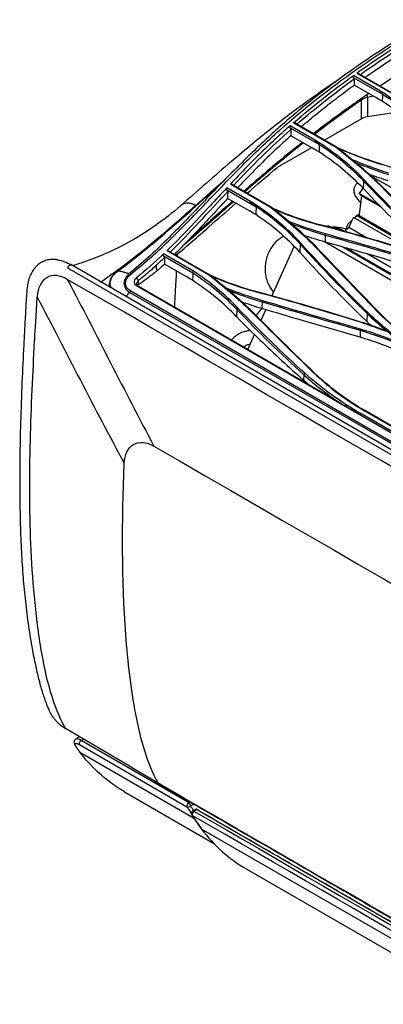
# Model space of a CAD drawing. Units: millimetres. Extents: x 0 to 10305, y 0 to 4185.
# Drawn here: x 7947 to 8084, y 2279 to 2648 of the extents above; entities that cross this region are included whole.
import ezdxf

# ---------------------------------------------------------------- set-up
doc = ezdxf.new("R2010")
doc.units = ezdxf.units.MM
doc.layers.add('LG-Product', color=3, linetype='Continuous')

msp = doc.modelspace()

# ---------------------------------------------------------------- linework, layer by layer
at = {"layer": 'LG-Product', "color": 3, "linetype": 'Continuous'}
for p, q in [((8082.8, 2620.88), (8072.56, 2626.8)), ((8073.88, 2627.74), (8089.94, 2618.47)), ((8090.25, 2618.35), (8074.46, 2627.46)), ((8072.54, 2626.1), (8083.51, 2619.77)), ((8080.99, 2618.51), (8072.86, 2623.21)), ((8075.64, 2610.6), (8075.64, 2617.61)), ((8077.88, 2618.58), (8077.88, 2611.34)), ((8082.4, 2617.7), (8080.99, 2618.51)), ((8083.39, 2617.13), (8082.4, 2617.7)), ((8089.24, 2613.1), (8077.88, 2611.34)), ((8058.33, 2602.49), (8048.84, 2607.97)), ((8050.17, 2609.12), (8065.93, 2600.02)), ((8066.24, 2599.93), (8050.73, 2608.89)), ((8075.64, 2610.6), (8061.71, 2602.55)), ((8048.82, 2607.24), (8059.8, 2600.9)), ((8057.27, 2599.55), (8049.14, 2604.24)), ((8056.89, 2599.77), (8044.04, 2592.35)), ((8058.69, 2598.73), (8057.27, 2599.55)), ((8059.67, 2598.16), (8058.69, 2598.73)), ((8026.46, 2586.14), (8041.84, 2577.26)), ((8042.14, 2577.21), (8027, 2585.95)), ((8076.36, 2587.37), (8076.21, 2584.54)), ((8223.45, 2505.9), (8079.3, 2589.13)), ((8080.27, 2589.16), (8079.97, 2588.74)), ((8025.1, 2583.96), (8036.09, 2577.61)), ((8033.98, 2579.6), (8025.12, 2584.72)), ((8076.11, 2584.63), (8074.72, 2582.65)), ((8074.72, 2582.65), (8075.67, 2581.68)), ((8082.31, 2578.26), (8074.72, 2582.65)), ((8033.56, 2576.08), (8025.42, 2580.77)), ((8075.67, 2581.68), (8074.67, 2573.8)), ((8083.24, 2577.31), (8075.67, 2581.68)), ((8034.97, 2575.26), (8033.56, 2576.08)), ((8035.96, 2574.69), (8034.97, 2575.26)), ((8074.01, 2574.17), (8074.24, 2574.67)), ((8102.61, 2558.28), (8074.24, 2574.67)), ((8074.24, 2574.67), (8074.76, 2574.54)), ((8070.87, 2569.87), (8072.57, 2573.67)), ((8072.57, 2573.67), (8073.15, 2573.53)), ((8095.02, 2560.7), (8072.57, 2573.67)), ((8073.72, 2574.34), (8073.15, 2573.53)), ((8099.28, 2559.58), (8073.72, 2574.34)), ((8062.79, 2570.11), (8062.94, 2570.45)), ((8064.23, 2569.71), (8062.94, 2570.45)), ((8062.94, 2570.45), (8067.58, 2569.38)), ((8069.56, 2568.24), (8067.58, 2569.38)), ((8069.11, 2568.5), (8070.87, 2569.87)), ((8077.49, 2566.05), (8070.87, 2569.87)), ((8052.65, 2563.63), (8052.49, 2560.59)), ((8199.28, 2485.1), (8061.79, 2564.48)), ((8062.04, 2567.04), (8061.96, 2564.43)), ((8012.65, 2553.45), (8001.4, 2559.94)), ((8002.74, 2561.23), (8018.29, 2552.26)), ((8018.59, 2552.19), (8003.3, 2561.02)), ((8042.02, 2544.2), (8050.35, 2562.72)), ((8194.14, 2490.06), (8068.57, 2562.56)), ((8193.08, 2491.08), (8069.95, 2562.17)), ((8187.82, 2496.41), (8077.74, 2559.96)), ((8001.39, 2559.21), (8012.37, 2552.87)), ((8009.84, 2551.46), (8001.71, 2556.16)), ((8650.01, 2159.51), (7965.53, 2554.69)), ((8651.31, 2160.68), (7966.65, 2555.96)), ((7992.03, 2548.4), (7991.96, 2550.03)), ((8011.25, 2550.65), (8009.84, 2551.46)), ((8012.24, 2550.08), (8011.25, 2550.65)), ((8193.43, 2427.32), (7988.62, 2545.57)), ((8193.89, 2427.77), (7989.1, 2546.01)), ((7991.19, 2548.1), (8313.79, 2361.85)), ((8062.74, 2506.95), (7991.97, 2547.81)), ((8038.33, 2542.02), (8038.24, 2539.5)), ((8028.92, 2539.14), (8028.77, 2536.41)), ((8037.93, 2535.1), (8039.71, 2539.07)), ((8077.76, 2537.61), (8077.61, 2534.6)), ((8075.15, 2531.38), (8075.06, 2528.76)), ((8032.99, 2524.12), (8035.51, 2529.74)), ((8054.03, 2514.69), (8053.92, 2512.64)), ((8055.77, 2511.1), (8055.74, 2510.99)), ((8076.72, 2501.24), (8111.09, 2481.4)), ((8111.43, 2481.29), (8077.06, 2501.14)), ((8109.49, 2479.85), (8075.12, 2499.69)), ((8109.72, 2480.29), (8075.35, 2500.13)), ((7969.89, 2379.04), (7968.44, 2378.21)), ((7969.86, 2376.14), (8010.17, 2352.87)), ((7970.49, 2377.7), (7971.34, 2378.19)), ((8010.79, 2354.43), (7970.49, 2377.7)), ((7970.05, 2373.34), (8012.63, 2348.76)), ((7986.79, 2358.46), (8020.53, 2338.98)), ((8011.29, 2354.72), (8010.79, 2354.43)), ((8011.5, 2353.21), (8012.71, 2353.9)), ((8013.37, 2351.86), (8012.3, 2351.24)), ((8013.81, 2351.78), (8012.8, 2351.2)), ((8627.31, 1991.37), (8015.67, 2344.51)), ((8032.42, 2329.62), (8640.79, 1978.56))]:
    msp.add_line(p, q, dxfattribs=at)
msp.add_arc((8012.8, 2350.38), 1, 119.9953, 210.9925, dxfattribs=at)
for centre, major_axis, ratio, start_param, end_param in [((8077.62, 2619.14), (0.215, -0.977), 0.166164, 0.926952, 1.968576), ((8074.93, 2618.02), (0.568, -0.823), 0.518516, 0.741249, 1.291519), ((8079.18, 2608.56), (-5, 0), 0.57735, 4.974188, 5.497787), ((7984.32, 2553.1), (0.296, -0.403), 0.494867, 2.565175, 3.868295), ((7969.2, 2376.14), (-0.826, -0.564), 0.78681, 6.280784, 6.644472), ((7970.49, 2376.88), (0.5, 0.866), 0.57735, 0.785398, 2.8373), ((7970.65, 2374.11), (-0.799, -0.601), 0.792937, 6.268717, 6.608476), ((8010.79, 2353.61), (0.5, 0.866), 0.57735, 0.785398, 2.8373), ((8010.79, 2353.61), (0.5, -0.866), 0.57735, 0.785398, 2.356194), ((8010.79, 2353.61), (0.853, 0.522), 0.778986, 3.542382, 5.113178), ((8012.8, 2350.38), (-0.857, -0.515), 0.777622, 6.28317, 6.690275), ((8012.8, 2350.38), (-0.5, -0.866), 0.577328, 3.926903, 5.973371), ((8012.8, 2350.38), (-0.5, 0.866), 0.577405, 5.497809, 6.283195), ((8013.81, 2351.37), (-0.25, -0.433), 0.577328, 2.842483, 3.926903)]:
    msp.add_ellipse(centre, major_axis=major_axis, ratio=ratio, start_param=start_param, end_param=end_param, dxfattribs=at)
for points, knots in [([(7989.06, 2552.42), (7991.49, 2554.35), (7993.91, 2556.3), (7998.68, 2560.48), (8001.04, 2562.67), (8008.05, 2569.41), (8012.65, 2574.16), (8021.78, 2583.68), (8026.33, 2588.45), (8035.54, 2597.68), (8040.21, 2602.13), (8054.37, 2614.72), (8064, 2622.22), (8083.42, 2635.89), (8093.17, 2642.03), (8102.95, 2647.65)], [0, 0, 0, 0, 0.0625, 0.0625, 0.125, 0.125, 0.25, 0.25, 0.375, 0.375, 0.5, 0.5, 0.75, 0.75, 1, 1, 1, 1]), ([(8101.66, 2647.71), (8100.52, 2647.05), (8096.64, 2644.8), (8090.23, 2640.94), (8082.37, 2635.95), (8074.85, 2630.89), (8067.33, 2625.55), (8060.03, 2620.06), (8052.86, 2614.34), (8046.47, 2608.95), (8040.64, 2603.73), (8035.4, 2598.76), (8031.93, 2595.33), (8030.25, 2593.64)], [0, 0, 0, 0, 0.047498, 0.160506, 0.264491, 0.372645, 0.471974, 0.577233, 0.677396, 0.773143, 0.848033, 0.926339, 1, 1, 1, 1]), ([(8073.88, 2627.74), (8074.29, 2628.04), (8074.71, 2628.33), (8082.12, 2633.57), (8089.19, 2638.18), (8096.28, 2642.5)], [0, 0, 0, 0, 0.055805, 0.055805, 1, 1, 1, 1]), ([(8076.87, 2626.07), (8077.3, 2626.37), (8078.78, 2627.41), (8082.89, 2630.24), (8087.93, 2633.56), (8093.01, 2636.79), (8095.46, 2638.3), (8096.57, 2638.98)], [0, 0, 0, 0, 0.065381, 0.226473, 0.627294, 0.831659, 1, 1, 1, 1]), ([(8067.25, 2625.43), (8067.2, 2625.4), (8064.18, 2623.38), (8058.3, 2619.32), (8050.06, 2613.32), (8042.25, 2607.34), (8034.64, 2601.19), (8026.33, 2594.2), (8017.3, 2586.36), (8010.93, 2580.8), (8007.68, 2577.94)], [0, 0, 0, 0, 0.002265, 0.149146, 0.29101, 0.412125, 0.538942, 0.673935, 0.833194, 1, 1, 1, 1]), ([(8052.99, 2607.58), (8054.02, 2608.46), (8056.96, 2610.96), (8061.84, 2614.9), (8067.43, 2619.23), (8071.11, 2621.93), (8072.86, 2623.21)], [0, 0, 0, 0, 0.157663, 0.448092, 0.739109, 1, 1, 1, 1]), ([(8072.86, 2625.51), (8072.81, 2625.6), (8072.76, 2625.69), (8072.66, 2625.88), (8072.6, 2625.99), (8072.54, 2626.1)], [0, 0, 0, 0, 0.453647, 0.453647, 1, 1, 1, 1]), ([(8078.39, 2620.05), (8076.24, 2618.6), (8074.1, 2617.12), (8067.15, 2612.21), (8062.36, 2608.67), (8057.59, 2604.99)], [0, 0, 0, 0, 0.307874, 0.307874, 1, 1, 1, 1]), ([(8082.55, 2620.44), (8082.57, 2620.47), (8082.59, 2620.51), (8082.63, 2620.58), (8082.66, 2620.62), (8082.72, 2620.73), (8082.76, 2620.81), (8082.8, 2620.88)], [0, 0, 0, 0, 0.250057, 0.250057, 0.500114, 0.500114, 1, 1, 1, 1]), ([(8087.21, 2617.97), (8085.79, 2618.96), (8084.33, 2619.92), (8082.82, 2620.87), (8082.81, 2620.88), (8082.8, 2620.88)], [0, 0, 0, 0, 0.993183, 0.993183, 1, 1, 1, 1]), ([(8048.84, 2607.96), (8048.06, 2607.28), (8047.29, 2606.59), (8041.81, 2601.69), (8037.13, 2597.18), (8030.5, 2590.39), (8028.48, 2588.27), (8026.46, 2586.14)], [0, 0, 0, 0, 0.102434, 0.102434, 0.724493, 0.724493, 1, 1, 1, 1]), ([(8027.6, 2585.61), (8031.07, 2589.28), (8034.56, 2592.89), (8041.74, 2599.93), (8045.42, 2603.35), (8049.14, 2606.62)], [0, 0, 0, 0, 0.494359, 0.494359, 1, 1, 1, 1]), ([(8049.14, 2604.24), (8047.8, 2603.04), (8044.7, 2600.26), (8039.88, 2595.7), (8034.72, 2590.54), (8031.15, 2586.84), (8029.29, 2584.88), (8029.14, 2584.72)], [0, 0, 0, 0, 0.197231, 0.456005, 0.715589, 0.976115, 1, 1, 1, 1]), ([(8049.14, 2606.62), (8049.09, 2606.71), (8049.04, 2606.8), (8048.94, 2607.01), (8048.88, 2607.12), (8048.82, 2607.24)], [0, 0, 0, 0, 0.451238, 0.451238, 1, 1, 1, 1]), ([(8053.5, 2601.8), (8051.99, 2600.62), (8050.49, 2599.42), (8043.1, 2593.46), (8037.26, 2588.49), (8031.44, 2583.41)], [0, 0, 0, 0, 0.202857, 0.202857, 1, 1, 1, 1]), ([(8053.88, 2601.54), (8047.18, 2596.27), (8040.52, 2590.75), (8033.21, 2584.41), (8032.52, 2583.8), (8031.83, 2583.2)], [0, 0, 0, 0, 0.905022, 0.905022, 1, 1, 1, 1]), ([(8058.12, 2602.07), (8058.15, 2602.14), (8058.19, 2602.21), (8058.26, 2602.35), (8058.3, 2602.42), (8058.33, 2602.49)], [0, 0, 0, 0, 0.5, 0.5, 1, 1, 1, 1]), ([(8065.92, 2600.03), (8065.95, 2600.02), (8065.99, 2600.01), (8066.05, 2599.99), (8066.08, 2599.98), (8066.15, 2599.96), (8066.19, 2599.95), (8066.23, 2599.94)], [0, 0, 0, 0, 0.304532, 0.304532, 0.609063, 0.609063, 1, 1, 1, 1]), ([(8030.15, 2593.59), (8029.95, 2593.4), (8029.75, 2593.2), (8024.97, 2588.43), (8020.46, 2583.73), (8011.47, 2574.33), (8006.99, 2569.64), (8000.2, 2562.92), (7997.93, 2560.73), (7993.33, 2556.53), (7990.96, 2554.57), (7988.62, 2552.63)], [0, 0, 0, 0, 0.014414, 0.014414, 0.342943, 0.342943, 0.671471, 0.671471, 0.835736, 0.835736, 1, 1, 1, 1]), ([(8085.67, 2587.35), (8084.51, 2587.72), (8083.35, 2588.09), (8081.05, 2588.87), (8079.91, 2589.27), (8078.7, 2589.72), (8078.61, 2589.75), (8078.52, 2589.78)], [0, 0, 0, 0, 0.481359, 0.481359, 0.962718, 0.962718, 1, 1, 1, 1]), ([(8074.09, 2586.58), (8074.02, 2586.53), (8073.67, 2586.23), (8073.14, 2585.56), (8072.75, 2584.53), (8072.67, 2583.53), (8072.81, 2582.65), (8073.1, 2581.9), (8073.49, 2581.22), (8074.09, 2580.43), (8074.72, 2579.75), (8075.23, 2579.26), (8075.33, 2579.16)], [0, 0, 0, 0, 0.024409, 0.12853, 0.233117, 0.325358, 0.412849, 0.502106, 0.602632, 0.734345, 0.94841, 1, 1, 1, 1]), ([(7984.43, 2553.7), (7989.14, 2557.17), (7993.83, 2560.9), (8003.1, 2568.66), (8007.7, 2572.69), (8015.61, 2579.69), (8018.93, 2582.65), (8022.25, 2585.57)], [0, 0, 0, 0, 0.367596, 0.367596, 0.735193, 0.735193, 1, 1, 1, 1]), ([(8025.12, 2584.72), (8023.04, 2582.5), (8020.97, 2580.27), (8013.55, 2572.28), (8008.23, 2566.55), (8002.74, 2561.23)], [0, 0, 0, 0, 0.278851, 0.278851, 1, 1, 1, 1]), ([(8025.43, 2583.3), (8025.38, 2583.4), (8025.33, 2583.5), (8025.22, 2583.72), (8025.16, 2583.84), (8025.1, 2583.96)], [0, 0, 0, 0, 0.443546, 0.443546, 1, 1, 1, 1]), ([(8025.42, 2580.77), (8024.27, 2579.53), (8020.57, 2575.57), (8015.61, 2570.21), (8010.49, 2564.84), (8007.53, 2561.81), (8005.84, 2560.15), (8005.46, 2559.77)], [0, 0, 0, 0, 0.174546, 0.559399, 0.751612, 0.943624, 1, 1, 1, 1]), ([(8005.98, 2559.44), (8010.14, 2562.9), (8014.27, 2566.48), (8021.76, 2573.06), (8025.13, 2576.04), (8028.5, 2579)], [0, 0, 0, 0, 0.550068, 0.550068, 1, 1, 1, 1]), ([(8013.35, 2578.08), (8012.88, 2578.36), (8011.92, 2578.78), (8010.87, 2578.96), (8010.21, 2578.97), (8009.77, 2578.94), (8009.04, 2578.8), (8008.3, 2578.47), (8007.82, 2578.1), (8007.68, 2577.97)], [0, 0, 0, 0, 0.225441, 0.450882, 0.507242, 0.563603, 0.676323, 0.901764, 1, 1, 1, 1]), ([(8027.24, 2579.73), (8026.95, 2579.47), (8026.65, 2579.21), (8021.55, 2574.71), (8016.74, 2570.44), (8011.91, 2566.28)], [0, 0, 0, 0, 0.057631, 0.057631, 1, 1, 1, 1]), ([(8033.8, 2579.22), (8033.82, 2579.25), (8033.83, 2579.29), (8033.86, 2579.35), (8033.88, 2579.38), (8033.92, 2579.48), (8033.95, 2579.54), (8033.98, 2579.6)], [0, 0, 0, 0, 0.251103, 0.251103, 0.502205, 0.502205, 1, 1, 1, 1]), ([(8007.68, 2577.97), (8004.72, 2575.34), (7998.46, 2570.4), (7989.15, 2564.62), (7980.39, 2560.28), (7973.43, 2557.5), (7968.96, 2556.04), (7967.19, 2555.5)], [0, 0, 0, 0, 0.262888, 0.528603, 0.706673, 0.884738, 1, 1, 1, 1]), ([(8041.84, 2577.27), (8041.87, 2577.26), (8041.91, 2577.25), (8042, 2577.24), (8042.07, 2577.22), (8042.13, 2577.21)], [0, 0, 0, 0, 0.354067, 0.354067, 1, 1, 1, 1]), ([(8071.97, 2572.33), (8071.65, 2572.18), (8071.04, 2571.77), (8070.33, 2570.88), (8069.97, 2569.94), (8069.9, 2569.35), (8069.89, 2569.12)], [0, 0, 0, 0, 0.268693, 0.546992, 0.826538, 1, 1, 1, 1]), ([(8069.94, 2569.16), (8069.63, 2569.27), (8068.68, 2569.57), (8067.02, 2569.9), (8065.63, 2569.99), (8064.94, 2569.99)], [0, 0, 0, 0, 0.197121, 0.604494, 1, 1, 1, 1]), ([(8046.47, 2566.6), (8046.1, 2566.41), (8045.15, 2565.86), (8043.75, 2564.75), (8042.35, 2563.19), (8041.18, 2561.38), (8040.28, 2559.38), (8039.69, 2557.25), (8039.41, 2555.05), (8039.47, 2552.85), (8039.86, 2550.71), (8040.58, 2548.72), (8041.55, 2547.04), (8042.32, 2546.11), (8042.7, 2545.73)], [0, 0, 0, 0, 0.054926, 0.140407, 0.226775, 0.3138, 0.401253, 0.488986, 0.576938, 0.665092, 0.753412, 0.841768, 0.929891, 1, 1, 1, 1]), ([(8061.96, 2564.43), (8060.6, 2564.81), (8059.25, 2565.21), (8056.73, 2566), (8055.56, 2566.38), (8054.4, 2566.77)], [0, 0, 0, 0, 0.531575, 0.531575, 1, 1, 1, 1]), ([(8098.78, 2553.88), (8095.17, 2554.94), (8091.56, 2555.99), (8084.35, 2558.07), (8080.74, 2559.11), (8072.08, 2561.58), (8067.02, 2563.01), (8061.96, 2564.43)], [0, 0, 0, 0, 0.294061, 0.294061, 0.588122, 0.588122, 1, 1, 1, 1]), ([(8077.61, 2534.6), (8074.86, 2537.25), (8072.14, 2539.94), (8066.55, 2545.58), (8063.68, 2548.54), (8058.03, 2554.52), (8055.24, 2557.54), (8052.49, 2560.59)], [0, 0, 0, 0, 0.316208, 0.316208, 0.658045, 0.658045, 1, 1, 1, 1]), ([(7961.7, 2557.72), (7961.27, 2557.81), (7960.17, 2557.96), (7958.48, 2557.85), (7956.68, 2557.37), (7955.07, 2556.53), (7953.67, 2555.37), (7952.46, 2553.9), (7951.46, 2552.14), (7950.72, 2550.12), (7950.26, 2547.89), (7950.05, 2545.22), (7949.73, 2541.17), (7949.43, 2534.51), (7948.86, 2524.43), (7948.24, 2511.49), (7947.73, 2497.36), (7947.46, 2483.79), (7947.41, 2471.47), (7947.58, 2460.18), (7947.97, 2449.73), (7948.56, 2440.07), (7949.4, 2430.75), (7950.5, 2421.73), (7951.79, 2413.65), (7953.1, 2406.88), (7954.35, 2401.4), (7955.6, 2396.64), (7956.86, 2392.89), (7957.88, 2390.26), (7958.57, 2388.6), (7959.34, 2387.22), (7960.14, 2386.1), (7961.03, 2385.07), (7962, 2384.11), (7963.06, 2383.24), (7963.96, 2382.59), (7964.49, 2382.25), (7964.65, 2382.16)], [0, 0, 0, 0, 0.007549, 0.019544, 0.031337, 0.04263, 0.054044, 0.06573, 0.077653, 0.089699, 0.101669, 0.113182, 0.130053, 0.163045, 0.212308, 0.281774, 0.358091, 0.426444, 0.489208, 0.548329, 0.603196, 0.654816, 0.703817, 0.755761, 0.805262, 0.841739, 0.873796, 0.904547, 0.932525, 0.947634, 0.959471, 0.967066, 0.973834, 0.979787, 0.985345, 0.991011, 0.99719, 1, 1, 1, 1]), ([(8001.71, 2556.16), (8001.03, 2555.53), (8000.04, 2554.61), (7999.04, 2553.71), (7998.72, 2553.43)], [0, 0, 0, 0, 0.68047, 1, 1, 1, 1]), ([(8001.71, 2558.58), (8001.66, 2558.68), (8001.61, 2558.78), (8001.5, 2558.99), (8001.44, 2559.1), (8001.39, 2559.21)], [0, 0, 0, 0, 0.470134, 0.470134, 1, 1, 1, 1]), ([(7965.53, 2554.69), (7965.55, 2555.02), (7965.74, 2555.42), (7966.25, 2555.93), (7966.56, 2556.02), (7966.75, 2555.9)], [0, 0, 0, 0, 0.5, 0.5, 1, 1, 1, 1]), ([(7983.46, 2552.91), (7981.92, 2551.63), (7981.04, 2550.1), (7981.04, 2548.19), (7981.1, 2547.8), (7981.22, 2547.44)], [0, 0, 0, 0, 0.789323, 0.789323, 1, 1, 1, 1]), ([(7981.84, 2547.19), (7981.54, 2547.73), (7981.37, 2548.31), (7981.39, 2550.57), (7982.4, 2552.21), (7984.18, 2553.52)], [0, 0, 0, 0, 0.283764, 0.283764, 1, 1, 1, 1]), ([(7984.18, 2553.52), (7984.26, 2553.58), (7984.35, 2553.64), (7984.43, 2553.7), (7984.43, 2553.7), (7984.43, 2553.7)], [0, 0, 0, 0, 0.99983, 0.99983, 1, 1, 1, 1]), ([(7984.43, 2553.7), (7984.54, 2553.67), (7984.84, 2553.6), (7985.34, 2553.47), (7985.92, 2553.32), (7986.51, 2553.17), (7987.09, 2553.02), (7987.8, 2552.84), (7988.31, 2552.71), (7988.62, 2552.63)], [0, 0, 0, 0, 0.07773, 0.217304, 0.356878, 0.496452, 0.636025, 0.775599, 1, 1, 1, 1]), ([(7988.62, 2552.63), (7987.32, 2551.54), (7986.51, 2550.19), (7986.57, 2548.27), (7986.77, 2547.65), (7987.44, 2546.5), (7987.94, 2545.96), (7988.62, 2545.57)], [0, 0, 0, 0, 0.5, 0.5, 0.75, 0.75, 1, 1, 1, 1]), ([(7991.96, 2550.03), (7992.24, 2550.25), (7992.52, 2550.47), (7993.45, 2551.23), (7994.1, 2551.77), (7995.4, 2552.87), (7996.05, 2553.43), (7997.34, 2554.56), (7997.98, 2555.14), (7998.62, 2555.73)], [0, 0, 0, 0, 0.124631, 0.124631, 0.416427, 0.416427, 0.708217, 0.708217, 1, 1, 1, 1]), ([(7998.72, 2553.43), (7997.53, 2552.5), (7995.3, 2550.8), (7993.07, 2549.16), (7992.03, 2548.4)], [0, 0, 0, 0, 0.536139, 1, 1, 1, 1]), ([(8005.53, 2539.97), (8005.63, 2541.89), (8005.74, 2543.81), (8005.99, 2548.33), (8006.14, 2550.91), (8006.3, 2553.51)], [0, 0, 0, 0, 0.429157, 0.429157, 1, 1, 1, 1]), ([(7965.3, 2550.44), (7963.91, 2551.25), (7962.5, 2551.72), (7959.87, 2551.93), (7958.65, 2551.66), (7955.49, 2549.88), (7954.17, 2547.22), (7953.97, 2543.9)], [0, 0, 0, 0, 0.25, 0.25, 0.5, 0.5, 1, 1, 1, 1]), ([(7989.1, 2546.01), (7987.84, 2546.74), (7987.04, 2547.79), (7987.07, 2550.18), (7987.8, 2551.42), (7989.06, 2552.42)], [0, 0, 0, 0, 0.5, 0.5, 1, 1, 1, 1]), ([(7991.97, 2547.81), (7991.82, 2547.89), (7991.7, 2547.99), (7991.49, 2548.26), (7991.42, 2548.42), (7991.38, 2548.61), (7991.38, 2548.63), (7991.35, 2548.85), (7991.38, 2549.07), (7991.52, 2549.46), (7991.63, 2549.65), (7991.83, 2549.89), (7991.89, 2549.96), (7991.96, 2550.03)], [0, 0, 0, 0, 0.190329, 0.190329, 0.405419, 0.405419, 0.432011, 0.432011, 0.68325, 0.68325, 0.90746, 0.90746, 1, 1, 1, 1]), ([(8018.28, 2552.26), (8018.32, 2552.25), (8018.35, 2552.25), (8018.45, 2552.22), (8018.52, 2552.21), (8018.59, 2552.19)], [0, 0, 0, 0, 0.334882, 0.334882, 1, 1, 1, 1]), ([(8024.69, 2547.25), (8023.85, 2547.94), (8022.01, 2549.45), (8020.15, 2550.95), (8019.15, 2551.77)], [0, 0, 0, 0, 0.455958, 1, 1, 1, 1]), ([(7964.55, 2382.26), (7962.91, 2385.31), (7961.49, 2388.61), (7959.1, 2395.37), (7958.15, 2398.82), (7955.81, 2409.01), (7954.83, 2415.51), (7952.37, 2434.96), (7951.59, 2448.09), (7951.05, 2474.04), (7951.28, 2486.9), (7951.96, 2505.95), (7952.24, 2512.27), (7952.63, 2520.11), (7952.71, 2521.67), (7952.88, 2524.8), (7952.96, 2526.4), (7953.27, 2531.92), (7953.54, 2536.57), (7953.98, 2543.9)], [0, 0, 0, 0, 0.0625, 0.0625, 0.125, 0.125, 0.25, 0.25, 0.5, 0.5, 0.75, 0.75, 0.875, 0.875, 0.90625, 0.90625, 0.9375, 0.9375, 1, 1, 1, 1]), ([(8038.24, 2539.5), (8036.97, 2539.88), (8035.71, 2540.27), (8033.27, 2541.06), (8032.09, 2541.46), (8030.92, 2541.88)], [0, 0, 0, 0, 0.512455, 0.512455, 1, 1, 1, 1]), ([(8038.23, 2539.48), (8038.01, 2539.26), (8037.29, 2538.5), (8036.61, 2537.6), (8036.17, 2536.91), (8036.14, 2536.86)], [0, 0, 0, 0, 0.279358, 0.946692, 1, 1, 1, 1]), ([(8075.06, 2528.76), (8071.6, 2529.76), (8068.14, 2530.76), (8061.22, 2532.77), (8057.76, 2533.78), (8048.94, 2536.35), (8043.6, 2537.92), (8038.24, 2539.5)], [0, 0, 0, 0, 0.282288, 0.282288, 0.564576, 0.564576, 1, 1, 1, 1]), ([(8029.49, 2535.66), (8032.16, 2532.97), (8034.87, 2530.31), (8040.26, 2525.13), (8042.95, 2522.6), (8048.39, 2517.59), (8051.14, 2515.11), (8053.92, 2512.64)], [0, 0, 0, 0, 0.340575, 0.340575, 0.670241, 0.670241, 1, 1, 1, 1]), ([(8033.98, 2531.26), (8033.47, 2531.23), (8032.35, 2531.08), (8030.64, 2530.53), (8028.92, 2529.59), (8027.66, 2528.59), (8026.98, 2527.91), (8026.8, 2527.71)], [0, 0, 0, 0, 0.190517, 0.426259, 0.66425, 0.905003, 1, 1, 1, 1]), ([(8031.34, 2525.11), (8031.57, 2525.29), (8032.2, 2525.71), (8033.08, 2526.08), (8033.7, 2526.21), (8033.93, 2526.24)], [0, 0, 0, 0, 0.281019, 0.72469, 1, 1, 1, 1]), ([(8075.12, 2499.69), (8074.79, 2499.88), (8074.46, 2500.07), (8073.47, 2500.65), (8072.81, 2501.03), (8071.55, 2501.76), (8070.94, 2502.11), (8069.91, 2502.71), (8069.48, 2502.96), (8069.05, 2503.21)], [0, 0, 0, 0, 0.161724, 0.161724, 0.485179, 0.485179, 0.785651, 0.785651, 1, 1, 1, 1]), ([(7986.64, 2481.52), (7986.76, 2484.8), (7988.05, 2487.4), (7992.18, 2489.79), (7995.01, 2489.56), (7997.79, 2487.96)], [0, 0, 0, 0, 0.5, 0.5, 1, 1, 1, 1]), ([(7999.36, 2361.68), (7997.37, 2365.39), (7995.69, 2369.45), (7992.94, 2378.14), (7991.87, 2382.77), (7989.18, 2397.06), (7988.02, 2407.09), (7985.65, 2437.88), (7985.81, 2459.54), (7986.64, 2481.52)], [0, 0, 0, 0, 0.125, 0.125, 0.25, 0.25, 0.5, 0.5, 1, 1, 1, 1]), ([(7968.47, 2378.19), (7968.39, 2378.16), (7968.15, 2378.05), (7967.86, 2377.62), (7967.76, 2377.07), (7967.86, 2376.53), (7968.06, 2376.06), (7968.3, 2375.71), (7968.41, 2375.56)], [0, 0, 0, 0, 0.07418, 0.24804, 0.409953, 0.590923, 0.831845, 1, 1, 1, 1]), ([(7968.58, 2375.38), (7968.4, 2375.65), (7968.28, 2375.88), (7968.16, 2376.26), (7968.16, 2376.4), (7968.27, 2376.59), (7968.37, 2376.64), (7968.66, 2376.65), (7968.85, 2376.61), (7969.3, 2376.44), (7969.57, 2376.31), (7969.86, 2376.14)], [0, 0, 0, 0, 0.231355, 0.231355, 0.443447, 0.443447, 0.634355, 0.634355, 0.817046, 0.817046, 1, 1, 1, 1]), ([(7970.05, 2373.34), (7969.8, 2373.66), (7969.56, 2373.99), (7969.07, 2374.67), (7968.83, 2375.03), (7968.58, 2375.38)], [0, 0, 0, 0, 0.488157, 0.488157, 1, 1, 1, 1]), ([(7986.79, 2358.46), (7984.74, 2359.64), (7982.76, 2360.97), (7976.89, 2365.46), (7973.26, 2369.06), (7970.05, 2373.34)], [0, 0, 0, 0, 0.32278, 0.32278, 1, 1, 1, 1]), ([(8010.17, 2352.87), (8010.39, 2352.52), (8010.61, 2352.16), (8011.15, 2351.33), (8011.47, 2350.84), (8011.79, 2350.37)], [0, 0, 0, 0, 0.415971, 0.415971, 1, 1, 1, 1]), ([(8011.95, 2349.86), (8012.18, 2349.49), (8013.15, 2347.9), (8014.34, 2346.17), (8015.32, 2344.88), (8015.48, 2344.68)], [0, 0, 0, 0, 0.206948, 0.879043, 1, 1, 1, 1]), ([(8012.17, 2349.64), (8012.5, 2349.11), (8012.82, 2348.58), (8013.49, 2347.55), (8013.84, 2347.04), (8014.53, 2346.04), (8014.89, 2345.54), (8015.39, 2344.87), (8015.53, 2344.69), (8015.67, 2344.51)], [0, 0, 0, 0, 0.295665, 0.295665, 0.591296, 0.591296, 0.886898, 0.886898, 1, 1, 1, 1]), ([(8013.81, 2351.78), (8013.79, 2351.79), (8013.77, 2351.8), (8013.67, 2351.85), (8013.59, 2351.87), (8013.46, 2351.89), (8013.41, 2351.88), (8013.36, 2351.86)], [0, 0, 0, 0, 0.117026, 0.117026, 0.548032, 0.548032, 1, 1, 1, 1]), ([(8014.06, 2351.8), (8014.05, 2351.8), (8013.95, 2351.87), (8013.79, 2351.93), (8013.54, 2351.93), (8013.42, 2351.89), (8013.37, 2351.86)], [0, 0, 0, 0, 0.033088, 0.507569, 0.757044, 1, 1, 1, 1]), ([(8402.5, 2126.87), (8368.64, 2146.42), (8334.74, 2166.02), (8266.92, 2205.28), (8232.99, 2224.94), (8161.04, 2266.61), (8123.01, 2288.64), (8066.02, 2321.61), (8047.03, 2332.59), (8023.3, 2346.3), (8018.55, 2349.04), (8013.81, 2351.78)], [0, 0, 0, 0, 0.261689, 0.261689, 0.523379, 0.523379, 0.816684, 0.816684, 0.963337, 0.963337, 1, 1, 1, 1]), ([(8014.12, 2351.74), (8018.87, 2349), (8023.61, 2346.26), (8047.34, 2332.55), (8066.33, 2321.57), (8123.33, 2288.6), (8161.35, 2266.58), (8233.3, 2224.9), (8267.23, 2205.24), (8335.05, 2165.99), (8368.95, 2146.38), (8402.81, 2126.83)], [0, 0, 0, 0, 0.036663, 0.036663, 0.183314, 0.183314, 0.476618, 0.476618, 0.738308, 0.738308, 1, 1, 1, 1]), ([(8015.67, 2344.51), (8020.31, 2338.31), (8025.93, 2333.39), (8032.31, 2329.68), (8032.36, 2329.65), (8032.42, 2329.62)], [0, 0, 0, 0, 0.991633, 0.991633, 1, 1, 1, 1])]:
    msp.add_open_spline(points, degree=3, knots=knots, dxfattribs=at)
for points, degree in [([(8075.08, 2627.11), (8082.22, 2632.18), (8089.39, 2636.87), (8096.57, 2641.25)], 3), ([(8095.16, 2630.8), (8090.95, 2628.25), (8086.74, 2625.6), (8082.54, 2622.83)], 3), ([(8050.17, 2609.12), (8057.56, 2615.52), (8065.03, 2621.37), (8072.56, 2626.8)], 3), ([(8072.54, 2626.1), (8072.55, 2626.33), (8072.55, 2626.56), (8072.56, 2626.8)], 3), ([(8073.88, 2627.74), (8074.07, 2627.65), (8074.27, 2627.56), (8074.46, 2627.46)], 3), ([(8051.34, 2608.53), (8058.43, 2614.64), (8065.62, 2620.28), (8072.86, 2625.51)], 3), ([(8072.86, 2625.51), (8072.86, 2624.74), (8072.86, 2623.98), (8072.86, 2623.21)], 3), ([(8080.11, 2619.07), (8079.36, 2618.91), (8078.62, 2618.75), (8077.88, 2618.58)], 3), ([(8083.51, 2619.82), (8083.19, 2620.03), (8082.87, 2620.23), (8082.55, 2620.44)], 3), ([(8083.51, 2619.77), (8083.19, 2619.99), (8082.87, 2620.21), (8082.55, 2620.44)], 3), ([(8083.51, 2619.77), (8083.47, 2618.89), (8083.43, 2618.01), (8083.39, 2617.13)], 3), ([(8083.51, 2619.82), (8089.72, 2615.84), (8095.28, 2611.44), (8100.07, 2606.65)], 3), ([(8075.64, 2617.61), (8069.73, 2613.53), (8063.85, 2609.23), (8058.01, 2604.74)], 3), ([(8077.88, 2618.58), (8077.03, 2618.39), (8076.26, 2618.05), (8075.64, 2617.61)], 3), ([(8099.92, 2603.96), (8095.14, 2608.75), (8089.59, 2613.16), (8083.39, 2617.13)], 3), ([(8048.82, 2607.24), (8048.83, 2607.48), (8048.83, 2607.72), (8048.84, 2607.96)], 3), ([(8050.18, 2609.12), (8050.36, 2609.04), (8050.55, 2608.97), (8050.73, 2608.89)], 3), ([(8049.14, 2606.62), (8049.14, 2605.82), (8049.14, 2605.03), (8049.14, 2604.24)], 3), ([(8059.8, 2600.9), (8059.24, 2601.29), (8058.68, 2601.69), (8058.13, 2602.08)], 3), ([(8059.8, 2600.99), (8059.24, 2601.35), (8058.68, 2601.71), (8058.13, 2602.07)], 3), ([(8063.06, 2599.36), (8061.53, 2600.43), (8059.95, 2601.46), (8058.34, 2602.48)], 3), ([(8059.8, 2600.9), (8059.75, 2599.99), (8059.71, 2599.07), (8059.67, 2598.16)], 3), ([(8059.8, 2600.99), (8066.02, 2596.96), (8071.58, 2592.41), (8076.36, 2587.37)], 3), ([(8071.53, 2597.66), (8069.24, 2598.59), (8067, 2599.57), (8064.82, 2600.61)], 3), ([(8076.21, 2584.54), (8071.43, 2589.58), (8065.88, 2594.14), (8059.67, 2598.16)], 3), ([(8076.62, 2587.74), (8072.62, 2591.96), (8068.08, 2595.84), (8063.06, 2599.36)], 3), ([(8065.93, 2600.03), (8071.28, 2595.72), (8076.77, 2591.5), (8081.5, 2586.76)], 3), ([(8066, 2600), (8071.53, 2597.45), (8077.41, 2595.26), (8083.57, 2593.42)], 3), ([(8066.23, 2599.94), (8066.39, 2599.82), (8066.54, 2599.71), (8066.7, 2599.6)], 3), ([(8072.16, 2595.22), (8070.35, 2596.69), (8068.51, 2598.14), (8066.7, 2599.6)], 3), ([(8083.8, 2593.36), (8080.02, 2594.49), (8076.34, 2595.76), (8072.79, 2597.15)], 3), ([(8085.9, 2590.2), (8081.16, 2591.69), (8076.59, 2593.39), (8072.14, 2595.21)], 3), ([(8072.8, 2594.7), (8072.58, 2594.88), (8072.37, 2595.05), (8072.15, 2595.23)], 3), ([(8081.91, 2586.63), (8079.08, 2589.46), (8075.98, 2592.11), (8072.8, 2594.7)], 3), ([(8073.38, 2594.2), (8077.39, 2592.59), (8081.5, 2591.08), (8085.75, 2589.74)], 3), ([(8083.57, 2593.42), (8096.78, 2589.47), (8109.8, 2585.19), (8122.6, 2580.63)], 3), ([(8083.8, 2593.36), (8083.57, 2593.42)], 1), ([(8032.68, 2582.67), (8036.45, 2585.96), (8040.23, 2589.2), (8044.04, 2592.35)], 3), ([(8013.35, 2578.08), (8016.98, 2581.28), (8020.6, 2584.48), (8024.23, 2587.65)], 3), ([(8026.46, 2586.14), (8026.64, 2586.08), (8026.82, 2586.01), (8027, 2585.95)], 3), ([(8076.36, 2587.37), (8076.62, 2587.74)], 1), ([(8076.36, 2587.37), (8084.4, 2578.9), (8092.78, 2570.55), (8101.48, 2562.37)], 3), ([(8101.71, 2562.74), (8093.03, 2570.92), (8084.66, 2579.28), (8076.62, 2587.74)], 3), ([(8081.49, 2586.75), (8089.31, 2578.95), (8097.17, 2571.1), (8105.05, 2563.21)], 3), ([(8081.9, 2586.62), (8081.49, 2586.75)], 1), ([(8105.47, 2563.09), (8097.59, 2570.98), (8089.73, 2578.82), (8081.9, 2586.62)], 3), ([(8003.89, 2560.68), (8011.23, 2567.82), (8018.28, 2575.68), (8025.43, 2583.3)], 3), ([(8025.1, 2583.96), (8025.11, 2584.21), (8025.12, 2584.46), (8025.12, 2584.72)], 3), ([(8025.43, 2583.3), (8025.43, 2582.46), (8025.42, 2581.62), (8025.42, 2580.77)], 3), ([(8101.32, 2559.46), (8092.63, 2567.67), (8084.25, 2576.04), (8076.21, 2584.54)], 3), ([(8027.62, 2579.51), (8021.31, 2573.95), (8015.01, 2568.34), (8008.66, 2562.95)], 3), ([(8036.09, 2577.61), (8035.33, 2578.16), (8034.58, 2578.7), (8033.82, 2579.25)], 3), ([(8036.09, 2577.74), (8035.33, 2578.24), (8034.58, 2578.73), (8033.82, 2579.23)], 3), ([(8038.86, 2576.36), (8037.28, 2577.48), (8035.64, 2578.54), (8033.99, 2579.6)], 3), ([(7977.69, 2549.4), (7980.71, 2551.5), (7986.73, 2555.8), (7995.68, 2562.86), (8004.55, 2570.35), (8010.42, 2575.5), (8013.35, 2578.08)], 3), ([(8036.09, 2577.61), (8036.04, 2576.64), (8036, 2575.67), (8035.96, 2574.69)], 3), ([(8052.49, 2560.59), (8047.72, 2565.88), (8042.17, 2570.61), (8035.96, 2574.69)], 3), ([(8036.1, 2577.74), (8042.32, 2573.65), (8047.88, 2568.92), (8052.65, 2563.62)], 3), ([(8052.88, 2563.96), (8048.77, 2568.53), (8044.06, 2572.68), (8038.86, 2576.36)], 3), ([(8060.09, 2570.85), (8053.56, 2572.55), (8047.34, 2574.73), (8041.51, 2577.4)], 3), ([(8041.84, 2577.26), (8047.3, 2572.7), (8052.92, 2568.26), (8057.74, 2563.18)], 3), ([(8042.13, 2577.21), (8042.28, 2577.1), (8042.43, 2577), (8042.57, 2576.89)], 3), ([(8042.57, 2576.89), (8042.83, 2576.7)], 1), ([(8048.32, 2572.12), (8046.48, 2573.66), (8044.63, 2575.18), (8042.79, 2576.71)], 3), ([(8042.79, 2576.71), (8048.16, 2574.36), (8053.84, 2572.42), (8059.77, 2570.87)], 3), ([(8062.15, 2567.46), (8057.38, 2568.79), (8052.79, 2570.38), (8048.3, 2572.12)], 3), ([(8048.3, 2572.12), (8048.44, 2572.02), (8048.59, 2571.91), (8048.73, 2571.81)], 3), ([(8049.06, 2571.53), (8048.95, 2571.62), (8048.84, 2571.71), (8048.73, 2571.81)], 3), ([(8058.19, 2563.08), (8055.36, 2566.07), (8052.24, 2568.84), (8049.05, 2571.53)], 3), ([(8049.09, 2571.36), (8053.29, 2569.76), (8057.59, 2568.28), (8062.04, 2567.04)], 3), ([(8060.09, 2570.85), (8059.77, 2570.88)], 1), ([(8059.78, 2570.88), (8072.97, 2567.45), (8085.99, 2563.65), (8098.8, 2559.48)], 3), ([(8099.12, 2559.44), (8086.31, 2563.61), (8073.29, 2567.42), (8060.09, 2570.85)], 3), ([(8062.04, 2567.04), (8062.15, 2567.46)], 1), ([(8098.98, 2556.86), (8086.72, 2560.48), (8074.44, 2564), (8062.15, 2567.46)], 3), ([(8052.65, 2563.62), (8052.88, 2563.96)], 1), ([(8052.65, 2563.62), (8060.69, 2554.72), (8069.06, 2546.04), (8077.77, 2537.63)], 3), ([(8077.98, 2537.98), (8069.28, 2546.38), (8060.91, 2555.06), (8052.88, 2563.96)], 3), ([(8062.04, 2567.04), (8074.33, 2563.58), (8086.6, 2560.06), (8098.86, 2556.44)], 3), ([(8001.4, 2559.95), (7998.07, 2556.78), (7994.68, 2553.77), (7991.18, 2551.03)], 3), ([(8001.39, 2559.21), (8001.39, 2559.46), (8001.4, 2559.7), (8001.4, 2559.94)], 3), ([(8002.74, 2561.23), (8002.93, 2561.16), (8003.11, 2561.09), (8003.3, 2561.02)], 3), ([(8006.63, 2559.07), (8006.65, 2559.41), (8006.67, 2559.74), (8006.69, 2560.07)], 3), ([(8057.73, 2563.17), (8065.56, 2554.97), (8073.42, 2546.78), (8081.3, 2538.62)], 3), ([(8058.18, 2563.07), (8057.73, 2563.17)], 1), ([(8081.75, 2538.53), (8073.86, 2546.69), (8066.01, 2554.88), (8058.18, 2563.08)], 3), ([(8193.23, 2490.94), (8069.76, 2562.22)], 1), ([(7961.87, 2557.69), (7963.46, 2557.45), (7965.11, 2556.85), (7966.75, 2555.9)], 3), ([(7998.62, 2555.73), (7999.65, 2556.66), (8000.68, 2557.61), (8001.71, 2558.58)], 3), ([(8001.71, 2558.58), (8001.71, 2557.77), (8001.71, 2556.97), (8001.71, 2556.16)], 3), ([(7984.37, 2553.76), (7984.2, 2553.63), (7984.03, 2553.5)], 2), ([(7984.43, 2553.7), (7984.36, 2553.72), (7984.31, 2553.71), (7984.27, 2553.68)], 3), ([(7989.06, 2552.42), (7988.91, 2552.51), (7988.76, 2552.58), (7988.62, 2552.63)], 3), ([(7998.62, 2555.73), (7998.65, 2554.96), (7998.68, 2554.19), (7998.72, 2553.43)], 3), ([(8012.37, 2552.88), (8012.33, 2551.94), (8012.28, 2551.01), (8012.24, 2550.08)], 3), ([(8012.37, 2552.88), (8012.65, 2553.45)], 1), ([(8012.37, 2552.88), (8018.59, 2548.82), (8024.14, 2544.2), (8028.92, 2539.14)], 3), ([(8029.29, 2539.67), (8024.49, 2544.74), (8018.9, 2549.38), (8012.66, 2553.45)], 3), ([(8036.37, 2545.77), (8029.84, 2547.52), (8023.61, 2549.78), (8017.78, 2552.49)], 3), ([(8649.78, 2155.26), (8421.62, 2286.99), (8193.46, 2418.72), (7965.3, 2550.44)], 3), ([(7965.3, 2550.44), (7976.29, 2529.69), (7986.72, 2508.66), (7997.79, 2487.96)], 3), ([(7991.18, 2551.03), (7990.04, 2550.13), (7990.01, 2548.75), (7991.19, 2548.1)], 3), ([(7991.18, 2551.03), (7991.94, 2550.02)], 1), ([(8028.77, 2536.41), (8023.99, 2541.43), (8018.45, 2546.04), (8012.24, 2550.08)], 3), ([(8018.29, 2552.26), (8023.7, 2547.82), (8029.27, 2543.49), (8034.06, 2538.65)], 3), ([(8018.59, 2552.19), (8018.74, 2552.08), (8018.9, 2551.96), (8019.05, 2551.85)], 3), ([(8019.05, 2551.82), (8019.09, 2551.8), (8019.12, 2551.79), (8019.16, 2551.77)], 3), ([(8019.14, 2551.78), (8024.49, 2549.4), (8030.16, 2547.4), (8036.06, 2545.8)], 3), ([(7987.26, 2544.06), (7987.71, 2544.57), (7988.16, 2545.07), (7988.62, 2545.57)], 3), ([(7989.1, 2546.01), (7988.93, 2545.89), (7988.77, 2545.74), (7988.62, 2545.57)], 3), ([(8025.35, 2546.72), (8025.17, 2546.87), (8025, 2547.01), (8024.82, 2547.16)], 3), ([(8038.45, 2542.45), (8033.76, 2543.82), (8029.24, 2545.44), (8024.83, 2547.19)], 3), ([(8034.47, 2538.52), (8031.64, 2541.39), (8028.54, 2544.08), (8025.36, 2546.72)], 3), ([(8025.41, 2546.48), (8029.59, 2544.83), (8033.89, 2543.31), (8038.33, 2542.02)], 3), ([(8036.37, 2545.77), (8036.07, 2545.81)], 1), ([(8036.07, 2545.8), (8049.27, 2542.26), (8062.27, 2538.51), (8075.07, 2534.47)], 3), ([(8075.4, 2534.44), (8062.6, 2538.48), (8049.59, 2542.23), (8036.37, 2545.77)], 3), ([(7953.97, 2543.9), (7964.86, 2523.11), (7975.43, 2502.15), (7986.64, 2481.52)], 3), ([(8038.33, 2542.02), (8038.45, 2542.45)], 1), ([(8038.33, 2542.02), (8050.62, 2538.42), (8062.9, 2534.88), (8075.15, 2531.36)], 3), ([(8075.26, 2531.78), (8063.01, 2535.3), (8050.74, 2538.84), (8038.45, 2542.45)], 3), ([(8028.92, 2539.14), (8029.29, 2539.67)], 1), ([(8028.92, 2539.14), (8036.95, 2530.63), (8045.33, 2522.57), (8054.03, 2514.69)], 3), ([(8054.42, 2515.25), (8045.73, 2523.14), (8037.33, 2531.18), (8029.29, 2539.67)], 3), ([(8034.05, 2538.65), (8034.47, 2538.53)], 1), ([(8034.05, 2538.64), (8041.88, 2530.77), (8049.75, 2523.04), (8057.65, 2515.46)], 3), ([(8058.04, 2515.31), (8050.15, 2522.9), (8042.29, 2530.64), (8034.46, 2538.52)], 3), ([(8077.76, 2537.62), (8077.98, 2537.97)], 1), ([(8090.57, 2527.11), (8086.34, 2530.7), (8081.93, 2534.15), (8077.98, 2537.97)], 3), ([(8081.3, 2538.62), (8086.78, 2532.95), (8093.2, 2527.98), (8100.38, 2523.83)], 3), ([(8081.75, 2538.53), (8081.3, 2538.62)], 1), ([(8100.78, 2523.77), (8093.61, 2527.91), (8087.21, 2532.87), (8081.75, 2538.53)], 3), ([(8029.49, 2535.66), (8029.25, 2535.91), (8029.01, 2536.16), (8028.77, 2536.41)], 3), ([(8075.07, 2534.47), (8078.51, 2533.4), (8081.84, 2532.16), (8085.14, 2530.9)], 3), ([(8075.4, 2534.44), (8075.07, 2534.47)], 1), ([(8083.8, 2531.5), (8081.05, 2532.55), (8078.26, 2533.55), (8075.4, 2534.44)], 3), ([(8079.19, 2533.1), (8078.66, 2533.6), (8078.13, 2534.09), (8077.61, 2534.6)], 3), ([(8077.76, 2537.62), (8081.72, 2533.79), (8086.14, 2530.33), (8090.38, 2526.74)], 3), ([(8075.15, 2531.36), (8075.26, 2531.78)], 1), ([(8075.15, 2531.36), (8083.26, 2529.03), (8090.85, 2525.92), (8097.76, 2522.03)], 3), ([(8092.99, 2525.01), (8087.44, 2527.72), (8081.5, 2529.98), (8075.26, 2531.78)], 3), ([(8085.14, 2530.9), (8084.69, 2531.1), (8084.24, 2531.3), (8083.79, 2531.51)], 3), ([(8098.63, 2518.86), (8091.46, 2523), (8083.55, 2526.31), (8075.06, 2528.76)], 3), ([(8033.79, 2526.18), (8033.79, 2526.11), (8033.8, 2526.04), (8033.81, 2525.97)], 3), ([(8053.67, 2512.19), (8053.81, 2512.29), (8053.95, 2512.39), (8054.09, 2512.5)], 3), ([(8053.92, 2512.64), (8053.98, 2512.59), (8054.04, 2512.55), (8054.09, 2512.5)], 3), ([(8054.03, 2514.69), (8054.42, 2515.25)], 1), ([(8054.03, 2514.69), (8058.44, 2510.68), (8063.29, 2506.95), (8068.54, 2503.51)], 3), ([(8054.09, 2512.5), (8054.29, 2512.33), (8054.48, 2512.16), (8054.67, 2511.99)], 3), ([(8054.37, 2511.78), (8054.47, 2511.85), (8054.57, 2511.92), (8054.67, 2511.99)], 3), ([(8075.35, 2500.13), (8067.6, 2504.61), (8060.57, 2509.67), (8054.42, 2515.25)], 3), ([(8054.67, 2511.99), (8055.19, 2511.54), (8055.71, 2511.1), (8056.24, 2510.66)], 3), ([(8057.65, 2515.46), (8063.13, 2510.17), (8069.54, 2505.39), (8076.72, 2501.24)], 3), ([(8057.65, 2515.46), (8058.04, 2515.31)], 1), ([(8077.06, 2501.14), (8069.9, 2505.27), (8063.51, 2510.04), (8058.04, 2515.31)], 3), ([(8068.54, 2503.51), (8066.55, 2504.68), (8064.61, 2505.83), (8062.74, 2506.95)], 3), ([(8068.54, 2503.51), (8068.7, 2503.4), (8068.87, 2503.29), (8069.03, 2503.18)], 3), ([(8076.72, 2501.24), (8077.06, 2501.14)], 1), ([(8075.12, 2499.69), (8075.35, 2500.13)], 1), ([(7997.79, 2487.96), (8202.49, 2369.77), (8407.2, 2251.58), (8611.91, 2133.39)], 3), ([(7964.64, 2382.2), (7964.61, 2382.22), (7964.58, 2382.24), (7964.55, 2382.26)], 3), ([(7998.51, 2362.17), (7987.17, 2368.81), (7976.09, 2375.6), (7964.64, 2382.2)], 3), ([(7968.38, 2375.58), (7969.09, 2374.51), (7969.85, 2373.53)], 2), ([(7970.49, 2377.7), (7969.55, 2378.24), (7968.81, 2378.41), (7968.44, 2378.21)], 3), ([(7999.36, 2361.68), (7999.08, 2361.84), (7998.79, 2362.01), (7998.51, 2362.17)], 3), ([(7998.51, 2362.17), (7998.55, 2362.11), (7998.6, 2362.06), (7998.66, 2362.03)], 3), ([(7998.66, 2362.03), (7999.51, 2361.53)], 1), ([(8634.69, 1994.87), (8422.91, 2117.14), (8211.14, 2239.41), (7999.36, 2361.68)], 3), ([(7999.36, 2361.68), (7999.39, 2361.61), (7999.44, 2361.56), (7999.5, 2361.53)], 3), ([(7999.5, 2361.53), (8634.83, 1994.72)], 1), ([(8012.64, 2351.42), (8012.25, 2352), (8011.87, 2352.6), (8011.5, 2353.21)], 3), ([(8400.86, 2124.72), (8271.46, 2199.43), (8141.58, 2274.93), (8012.17, 2349.64)], 3), ([(8012.8, 2351.2), (8142.21, 2276.48), (8272.08, 2200.99), (8401.49, 2126.28)], 3), ([(8015.47, 2344.68), (8015.52, 2344.61), (8015.59, 2344.55), (8015.67, 2344.51)], 3)]:
    msp.add_open_spline(points, degree=degree, dxfattribs=at)

doc.saveas('drawing.dxf')
